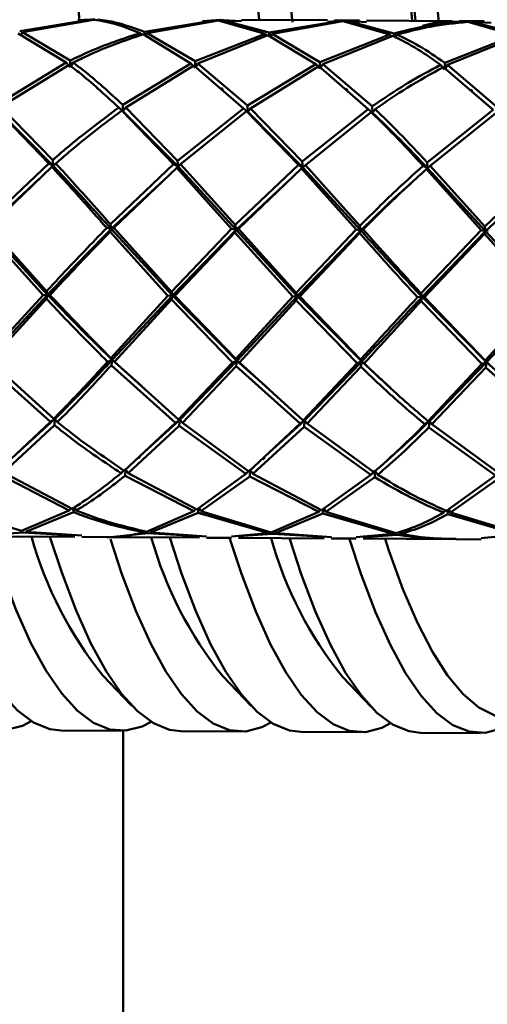
# Paper-space layout 'Лист1' of a CAD drawing. Units: millimetres. Extents: x -4564 to 2912, y -2503 to 3854.
# Drawn here: x -2244 to -2214, y -431 to -366 of the extents above; entities that cross this region are included whole.
import ezdxf

# ---------------------------------------------------------------- set-up
doc = ezdxf.new("R2010")
doc.units = ezdxf.units.MM

psp = doc.layouts.new('Лист1')

# ---------------------------------------------------------------- linework, layer by layer
at = {"color": 7, "linetype": 'Continuous', "lineweight": 50}
for p, q in [((-2239.813, -365.945), (-2244.458, -366.711)), ((-2244.274, -366.791), (-2239.63, -365.964)), ((-2240.646, -366.004), (-2239.813, -365.945)), ((-2239.536, -365.931), (-2240.186, -365.991)), ((-2231.631, -365.994), (-2236.276, -366.761)), ((-2236.092, -366.841), (-2231.449, -366.014)), ((-2232.464, -366.053), (-2231.631, -365.994)), ((-2231.354, -365.981), (-2232.004, -366.04)), ((-2231.449, -366.014), (-2228.37, -366.888)), ((-2230.367, -366.05), (-2231.354, -365.981)), ((-2228.095, -366.81), (-2231.172, -365.997)), ((-2231.172, -365.997), (-2229.908, -366.069)), ((-2224.28, -366.001), (-2229.906, -365.966)), ((-2223.448, -366.044), (-2228.095, -366.81)), ((-2227.91, -366.89), (-2223.266, -366.064)), ((-2224.282, -366.103), (-2223.448, -366.044)), ((-2223.171, -366.031), (-2223.822, -366.09)), ((-2222.183, -366.013), (-2223.82, -366.003)), ((-2223.266, -366.064), (-2220.189, -366.937)), ((-2222.185, -366.1), (-2223.171, -366.031)), ((-2219.914, -366.86), (-2222.99, -366.047)), ((-2222.99, -366.047), (-2221.726, -366.119)), ((-2216.1, -366.05), (-2221.724, -366.016)), ((-2216.1, -366.078), (-2215.266, -366.094)), ((-2214.989, -366.08), (-2215.641, -366.088)), ((-2214.001, -366.063), (-2215.64, -366.053)), ((-2215.084, -366.113), (-2212.008, -366.987)), ((-2214.003, -366.149), (-2214.989, -366.08)), ((-2211.732, -366.91), (-2214.807, -366.096)), ((-2214.807, -366.096), (-2213.543, -366.168)), ((-2244.549, -366.872), (-2241.41, -368.778)), ((-2244.274, -366.791), (-2244.369, -366.944)), ((-2241.14, -368.642), (-2244.274, -366.791)), ((-2236.552, -366.838), (-2236.427, -367.009)), ((-2236.367, -366.922), (-2233.228, -368.828)), ((-2236.287, -366.943), (-2236.276, -366.761)), ((-2236.092, -366.841), (-2236.186, -366.993)), ((-2232.958, -368.692), (-2236.092, -366.841)), ((-2228.37, -366.888), (-2232.958, -368.692)), ((-2228.37, -366.888), (-2228.245, -367.058)), ((-2228.106, -366.992), (-2228.095, -366.81)), ((-2227.91, -366.89), (-2228.022, -367.071)), ((-2224.776, -368.742), (-2227.91, -366.89)), ((-2220.189, -366.937), (-2224.776, -368.742)), ((-2220.189, -366.937), (-2220.069, -367.101)), ((-2219.926, -367.063), (-2219.914, -366.86)), ((-2219.729, -366.94), (-2219.836, -367.112)), ((-2232.769, -368.831), (-2228.186, -366.971)), ((-2228.186, -366.971), (-2225.046, -368.878)), ((-2224.587, -368.88), (-2220.004, -367.021)), ((-2212.008, -366.987), (-2216.593, -368.791)), ((-2216.404, -368.93), (-2211.823, -367.071)), ((-2241.41, -368.778), (-2245.887, -371.496)), ((-2241.41, -368.778), (-2241.144, -369.078)), ((-2241.144, -369.078), (-2241.14, -368.642)), ((-2240.95, -368.781), (-2241.144, -369.078)), ((-2233.228, -368.828), (-2237.705, -371.546)), ((-2233.228, -368.828), (-2232.963, -369.128)), ((-2232.963, -369.128), (-2232.958, -368.692)), ((-2232.769, -368.831), (-2232.963, -369.128)), ((-2229.524, -371.595), (-2232.769, -368.831)), ((-2225.046, -368.878), (-2229.524, -371.595)), ((-2225.046, -368.878), (-2224.78, -369.177)), ((-2224.78, -369.177), (-2224.776, -368.742)), ((-2224.587, -368.88), (-2224.78, -369.177)), ((-2221.343, -371.645), (-2224.587, -368.88)), ((-2216.598, -369.227), (-2216.593, -368.791)), ((-2245.691, -371.684), (-2241.22, -368.92)), ((-2237.508, -371.734), (-2233.039, -368.97)), ((-2233.039, -368.97), (-2229.787, -371.781)), ((-2229.327, -371.784), (-2224.856, -369.02)), ((-2224.856, -369.02), (-2221.606, -371.831)), ((-2216.863, -368.927), (-2216.598, -369.227)), ((-2216.674, -369.069), (-2213.424, -371.88)), ((-2216.404, -368.93), (-2216.598, -369.227)), ((-2213.162, -371.695), (-2216.404, -368.93)), ((-2245.952, -371.872), (-2242.549, -375.398)), ((-2242.259, -375.558), (-2245.87, -371.919)), ((-2242.297, -375.176), (-2245.691, -371.684)), ((-2237.968, -371.731), (-2237.688, -371.969)), ((-2237.77, -371.922), (-2234.367, -375.448)), ((-2237.688, -371.969), (-2237.77, -371.922)), ((-2237.688, -371.969), (-2237.705, -371.546)), ((-2237.508, -371.734), (-2237.688, -371.969)), ((-2234.078, -375.607), (-2237.688, -371.969)), ((-2234.115, -375.225), (-2237.508, -371.734)), ((-2229.787, -371.781), (-2234.115, -375.225)), ((-2233.908, -375.45), (-2229.589, -371.972)), ((-2229.787, -371.781), (-2229.507, -372.019)), ((-2229.589, -371.972), (-2226.184, -375.497)), ((-2229.507, -372.019), (-2229.589, -371.972)), ((-2229.507, -372.019), (-2229.524, -371.595)), ((-2229.327, -371.784), (-2229.507, -372.019)), ((-2225.895, -375.657), (-2229.507, -372.019)), ((-2225.933, -375.275), (-2229.327, -371.784)), ((-2221.606, -371.831), (-2225.933, -375.275)), ((-2225.726, -375.5), (-2221.408, -372.021)), ((-2221.606, -371.831), (-2221.326, -372.068)), ((-2221.326, -372.068), (-2221.408, -372.021)), ((-2221.326, -372.068), (-2221.343, -371.645)), ((-2221.145, -371.833), (-2221.326, -372.068)), ((-2213.424, -371.88), (-2217.75, -375.325)), ((-2217.543, -375.55), (-2213.226, -372.071)), ((-2242.259, -375.558), (-2242.297, -375.176)), ((-2234.078, -375.607), (-2234.115, -375.225)), ((-2225.895, -375.657), (-2225.933, -375.275)), ((-2217.712, -375.707), (-2217.75, -375.325)), ((-2242.549, -375.398), (-2246.693, -379.333)), ((-2246.475, -379.579), (-2242.341, -375.624)), ((-2242.549, -375.398), (-2242.259, -375.558)), ((-2242.259, -375.558), (-2242.341, -375.624)), ((-2242.089, -375.401), (-2242.259, -375.558)), ((-2234.367, -375.448), (-2238.511, -379.382)), ((-2238.292, -379.629), (-2234.16, -375.674)), ((-2234.367, -375.448), (-2234.078, -375.607)), ((-2234.078, -375.607), (-2234.16, -375.674)), ((-2234.16, -375.674), (-2230.571, -379.676)), ((-2233.908, -375.45), (-2234.078, -375.607)), ((-2230.274, -379.747), (-2234.078, -375.607)), ((-2230.329, -379.432), (-2233.908, -375.45)), ((-2226.184, -375.497), (-2230.329, -379.432)), ((-2230.11, -379.678), (-2225.977, -375.724)), ((-2226.184, -375.497), (-2225.895, -375.657)), ((-2225.895, -375.657), (-2225.977, -375.724)), ((-2225.977, -375.724), (-2222.389, -379.725)), ((-2225.726, -375.5), (-2225.895, -375.657)), ((-2222.093, -379.796), (-2225.895, -375.657)), ((-2222.148, -379.482), (-2225.726, -375.5)), ((-2218.002, -375.547), (-2217.712, -375.707)), ((-2217.712, -375.707), (-2217.795, -375.773)), ((-2217.795, -375.773), (-2214.208, -379.775)), ((-2217.543, -375.55), (-2217.712, -375.707)), ((-2213.912, -379.846), (-2217.712, -375.707)), ((-2213.967, -379.531), (-2217.543, -375.55)), ((-2209.821, -375.596), (-2213.967, -379.531)), ((-2243.175, -376.413), (-2246.637, -379.647)), ((-2234.993, -376.463), (-2238.455, -379.697)), ((-2226.814, -376.515), (-2230.274, -379.747)), ((-2210.448, -376.613), (-2213.912, -379.846)), ((-2246.714, -379.823), (-2242.925, -384.03)), ((-2242.627, -384.007), (-2246.637, -379.647)), ((-2242.696, -383.781), (-2246.475, -379.579)), ((-2238.752, -379.626), (-2238.455, -379.697)), ((-2238.455, -379.697), (-2238.532, -379.873)), ((-2238.532, -379.873), (-2234.743, -384.079)), ((-2238.455, -379.697), (-2238.511, -379.382)), ((-2238.292, -379.629), (-2238.455, -379.697)), ((-2234.445, -384.057), (-2238.455, -379.697)), ((-2234.514, -383.831), (-2238.292, -379.629)), ((-2230.571, -379.676), (-2234.514, -383.831)), ((-2230.274, -379.747), (-2234.445, -384.057)), ((-2230.571, -379.676), (-2230.274, -379.747)), ((-2230.274, -379.747), (-2230.351, -379.922)), ((-2230.274, -379.747), (-2230.329, -379.432)), ((-2230.11, -379.678), (-2230.274, -379.747)), ((-2226.262, -384.107), (-2230.274, -379.747)), ((-2226.332, -383.881), (-2230.11, -379.678)), ((-2222.389, -379.725), (-2226.332, -383.881)), ((-2222.093, -379.796), (-2226.262, -384.107)), ((-2222.389, -379.725), (-2222.093, -379.796)), ((-2222.093, -379.796), (-2222.17, -379.972)), ((-2222.093, -379.796), (-2222.148, -379.482)), ((-2221.929, -379.728), (-2222.093, -379.796)), ((-2214.208, -379.775), (-2218.149, -383.93)), ((-2213.912, -379.846), (-2218.08, -384.156)), ((-2214.208, -379.775), (-2213.912, -379.846)), ((-2213.912, -379.846), (-2213.988, -380.022)), ((-2213.912, -379.846), (-2213.967, -379.531)), ((-2213.748, -379.778), (-2213.912, -379.846)), ((-2209.898, -384.206), (-2213.912, -379.846)), ((-2234.283, -384.082), (-2230.351, -379.922)), ((-2230.351, -379.922), (-2226.56, -384.129)), ((-2226.101, -384.132), (-2222.17, -379.972)), ((-2217.918, -384.181), (-2213.988, -380.022)), ((-2213.988, -380.022), (-2210.196, -384.228)), ((-2242.925, -384.03), (-2246.659, -388.121)), ((-2242.627, -384.007), (-2246.58, -388.243)), ((-2246.416, -388.359), (-2242.693, -384.28)), ((-2242.925, -384.03), (-2242.627, -384.007)), ((-2242.627, -384.007), (-2242.696, -383.781)), ((-2242.627, -384.007), (-2242.693, -384.28)), ((-2242.465, -384.032), (-2242.627, -384.007)), ((-2234.743, -384.079), (-2238.477, -388.17)), ((-2234.445, -384.057), (-2238.398, -388.292)), ((-2238.233, -388.409), (-2234.511, -384.33)), ((-2234.743, -384.079), (-2234.445, -384.057)), ((-2234.445, -384.057), (-2234.514, -383.831)), ((-2234.445, -384.057), (-2234.511, -384.33)), ((-2234.511, -384.33), (-2230.512, -388.456)), ((-2234.283, -384.082), (-2234.445, -384.057)), ((-2230.216, -388.342), (-2234.445, -384.057)), ((-2230.295, -388.22), (-2234.283, -384.082)), ((-2226.56, -384.129), (-2230.295, -388.22)), ((-2226.262, -384.107), (-2230.216, -388.342)), ((-2230.052, -388.459), (-2226.328, -384.38)), ((-2226.56, -384.129), (-2226.262, -384.107)), ((-2226.262, -384.107), (-2226.332, -383.881)), ((-2226.262, -384.107), (-2226.328, -384.38)), ((-2226.328, -384.38), (-2222.331, -388.506)), ((-2226.101, -384.132), (-2226.262, -384.107)), ((-2222.035, -388.391), (-2226.262, -384.107)), ((-2222.114, -388.27), (-2226.101, -384.132)), ((-2218.378, -384.178), (-2218.08, -384.156)), ((-2218.08, -384.156), (-2218.149, -383.93)), ((-2218.08, -384.156), (-2218.146, -384.429)), ((-2217.918, -384.181), (-2218.08, -384.156)), ((-2213.854, -388.441), (-2218.08, -384.156)), ((-2213.933, -388.319), (-2217.918, -384.181)), ((-2210.196, -384.228), (-2213.933, -388.319)), ((-2209.898, -384.206), (-2213.854, -388.441)), ((-2218.146, -384.429), (-2214.149, -388.555)), ((-2238.398, -388.292), (-2238.477, -388.17)), ((-2230.216, -388.342), (-2230.295, -388.22)), ((-2222.035, -388.391), (-2222.114, -388.27)), ((-2246.631, -388.594), (-2242.436, -392.36)), ((-2242.231, -392.153), (-2246.416, -388.359)), ((-2238.693, -388.406), (-2238.398, -388.292)), ((-2238.398, -388.292), (-2238.449, -388.644)), ((-2238.449, -388.644), (-2234.254, -392.41)), ((-2238.233, -388.409), (-2238.398, -388.292)), ((-2236.445, -390.019), (-2238.398, -388.292)), ((-2234.049, -392.203), (-2238.233, -388.409)), ((-2230.512, -388.456), (-2234.049, -392.203)), ((-2230.216, -388.342), (-2233.966, -392.212)), ((-2233.794, -392.413), (-2230.267, -388.693)), ((-2230.512, -388.456), (-2230.216, -388.342)), ((-2230.216, -388.342), (-2230.267, -388.693)), ((-2230.267, -388.693), (-2226.071, -392.46)), ((-2230.052, -388.459), (-2230.216, -388.342)), ((-2228.264, -390.068), (-2230.216, -388.342)), ((-2225.866, -392.252), (-2230.052, -388.459)), ((-2222.331, -388.506), (-2225.866, -392.252)), ((-2222.035, -388.391), (-2225.784, -392.262)), ((-2225.612, -392.463), (-2222.086, -388.743)), ((-2222.331, -388.506), (-2222.035, -388.391)), ((-2222.035, -388.391), (-2222.086, -388.743)), ((-2221.87, -388.508), (-2222.035, -388.391)), ((-2220.133, -390.148), (-2222.035, -388.391)), ((-2214.149, -388.555), (-2217.684, -392.302)), ((-2213.854, -388.441), (-2217.601, -392.311)), ((-2217.429, -392.512), (-2213.905, -388.793)), ((-2214.149, -388.555), (-2213.854, -388.441)), ((-2213.854, -388.441), (-2213.933, -388.319)), ((-2213.854, -388.441), (-2213.905, -388.793)), ((-2213.905, -388.793), (-2209.707, -392.559)), ((-2213.689, -388.558), (-2213.854, -388.441)), ((-2211.896, -390.172), (-2213.854, -388.441)), ((-2242.148, -392.162), (-2242.231, -392.153)), ((-2242.436, -392.36), (-2245.794, -395.506)), ((-2245.53, -395.673), (-2242.18, -392.569)), ((-2242.148, -392.162), (-2244.721, -394.501)), ((-2242.436, -392.36), (-2242.148, -392.162)), ((-2242.148, -392.162), (-2242.18, -392.569)), ((-2241.976, -392.363), (-2242.148, -392.162)), ((-2234.254, -392.41), (-2237.612, -395.555)), ((-2237.347, -395.723), (-2233.999, -392.618)), ((-2233.966, -392.212), (-2236.542, -394.553)), ((-2234.254, -392.41), (-2233.966, -392.212)), ((-2233.966, -392.212), (-2234.049, -392.203)), ((-2233.966, -392.212), (-2233.999, -392.618)), ((-2233.999, -392.618), (-2229.626, -395.77)), ((-2233.794, -392.413), (-2233.966, -392.212)), ((-2229.43, -395.605), (-2233.794, -392.413)), ((-2226.071, -392.46), (-2229.43, -395.605)), ((-2229.166, -395.772), (-2225.816, -392.668)), ((-2225.784, -392.262), (-2228.361, -394.603)), ((-2226.071, -392.46), (-2225.784, -392.262)), ((-2225.784, -392.262), (-2225.866, -392.252)), ((-2225.784, -392.262), (-2225.816, -392.668)), ((-2225.816, -392.668), (-2221.445, -395.819)), ((-2225.612, -392.463), (-2225.784, -392.262)), ((-2221.249, -395.655), (-2225.612, -392.463)), ((-2217.889, -392.509), (-2217.601, -392.311)), ((-2217.601, -392.311), (-2217.684, -392.302)), ((-2217.601, -392.311), (-2217.633, -392.718)), ((-2217.633, -392.718), (-2213.263, -395.869)), ((-2217.429, -392.512), (-2217.601, -392.311)), ((-2213.068, -395.704), (-2217.429, -392.512)), ((-2245.724, -395.835), (-2241.213, -398.158)), ((-2241.025, -398.048), (-2245.53, -395.673)), ((-2237.807, -395.72), (-2237.531, -395.451)), ((-2237.531, -395.451), (-2237.542, -395.885)), ((-2237.542, -395.885), (-2233.031, -398.208)), ((-2237.347, -395.723), (-2237.531, -395.451)), ((-2232.844, -398.097), (-2237.347, -395.723)), ((-2229.626, -395.77), (-2232.844, -398.097)), ((-2232.572, -398.211), (-2229.361, -395.934)), ((-2229.626, -395.77), (-2229.349, -395.501)), ((-2229.349, -395.501), (-2229.361, -395.934)), ((-2229.361, -395.934), (-2224.849, -398.258)), ((-2229.166, -395.772), (-2229.349, -395.501)), ((-2224.661, -398.147), (-2229.166, -395.772)), ((-2221.445, -395.819), (-2224.661, -398.147)), ((-2224.39, -398.261), (-2221.18, -395.984)), ((-2221.445, -395.819), (-2221.168, -395.551)), ((-2221.168, -395.551), (-2221.18, -395.984)), ((-2220.985, -395.822), (-2221.168, -395.551)), ((-2213.263, -395.869), (-2216.478, -398.197)), ((-2216.207, -398.31), (-2212.998, -396.034)), ((-2244.33, -399.509), (-2248.935, -398.112)), ((-2241.213, -398.158), (-2244.33, -399.509)), ((-2244.055, -399.56), (-2240.941, -398.269)), ((-2241.213, -398.158), (-2241.094, -398.012)), ((-2240.947, -398.032), (-2240.941, -398.269)), ((-2240.753, -398.161), (-2240.86, -397.988)), ((-2233.031, -398.208), (-2236.148, -399.558)), ((-2235.872, -399.61), (-2232.76, -398.318)), ((-2233.031, -398.208), (-2232.912, -398.061)), ((-2232.765, -398.082), (-2232.76, -398.318)), ((-2232.76, -398.318), (-2228.151, -399.657)), ((-2232.572, -398.211), (-2232.678, -398.037)), ((-2227.967, -399.608), (-2232.572, -398.211)), ((-2224.849, -398.258), (-2227.967, -399.608)), ((-2227.691, -399.66), (-2224.577, -398.368)), ((-2224.849, -398.258), (-2224.729, -398.111)), ((-2224.583, -398.131), (-2224.577, -398.368)), ((-2224.577, -398.368), (-2219.97, -399.707)), ((-2224.39, -398.261), (-2224.496, -398.087)), ((-2219.786, -399.657), (-2224.39, -398.261)), ((-2216.667, -398.307), (-2216.549, -398.163)), ((-2216.4, -398.18), (-2216.395, -398.418)), ((-2216.395, -398.418), (-2211.788, -399.756)), ((-2216.207, -398.31), (-2216.315, -398.134)), ((-2211.604, -399.707), (-2216.207, -398.31)), ((-2246.475, -399.866), (-2240.851, -399.901)), ((-2246.473, -399.764), (-2244.238, -399.606)), ((-2244.238, -399.606), (-2240.849, -399.798)), ((-2240.389, -399.817), (-2244.055, -399.56)), ((-2240.391, -399.903), (-2238.751, -399.913)), ((-2238.291, -399.891), (-2236.056, -399.655)), ((-2236.332, -399.607), (-2236.249, -399.488)), ((-2236.056, -399.655), (-2232.667, -399.848)), ((-2232.207, -399.867), (-2235.872, -399.61)), ((-2228.151, -399.657), (-2230.57, -399.877)), ((-2230.111, -399.863), (-2227.874, -399.705)), ((-2228.151, -399.657), (-2228.067, -399.538)), ((-2227.874, -399.705), (-2224.484, -399.898)), ((-2227.691, -399.66), (-2227.772, -399.526)), ((-2224.025, -399.916), (-2227.691, -399.66)), ((-2219.97, -399.707), (-2222.388, -399.926)), ((-2221.929, -399.913), (-2219.693, -399.755)), ((-2219.97, -399.707), (-2219.887, -399.588)), ((-2219.509, -399.709), (-2219.59, -399.576)), ((-2211.788, -399.756), (-2214.206, -399.976)), ((-2238.292, -399.916), (-2232.669, -399.95)), ((-2232.209, -399.953), (-2230.572, -399.963)), ((-2230.112, -399.966), (-2224.486, -400)), ((-2224.027, -400.003), (-2222.39, -400.013)), ((-2221.93, -400.015), (-2216.307, -400.05)), ((-2215.847, -400.052), (-2214.207, -400.062)), ((-2239, -408.99), (-2237.122, -410.964)), ((-2231.146, -409.038), (-2229.267, -411.012)), ((-2223.291, -409.085), (-2221.413, -411.059)), ((-2241.741, -412.604), (-2237.814, -412.628)), ((-2237.665, -1014.979), (-2237.665, -412.625)), ((-2233.887, -412.652), (-2229.959, -412.676)), ((-2226.032, -412.7), (-2222.105, -412.723)), ((-2218.178, -412.747), (-2214.25, -412.771))]:
    psp.add_line(p, q, dxfattribs=at)
at = {"color": 7, "linetype": 'Continuous', "lineweight": 50, "flags": 128}
for points in [[(-2237.481, -264.16), (-2238.049, -267.454), (-2238.732, -271.875), (-2239.361, -276.507), (-2239.935, -281.331), (-2240.451, -286.328), (-2240.906, -291.477), (-2241.299, -296.758), (-2241.629, -302.15), (-2241.894, -307.63), (-2242.093, -313.177), (-2242.224, -318.768), (-2242.289, -324.381), (-2242.286, -329.994), (-2242.215, -335.583), (-2242.077, -341.127), (-2241.872, -346.602), (-2241.601, -351.987), (-2241.266, -357.26), (-2240.866, -362.4), (-2240.539, -366.029)], [(-2228.769, -365.973), (-2229.085, -362.472), (-2229.484, -357.332), (-2229.819, -352.058), (-2230.09, -346.673), (-2230.295, -341.198), (-2230.433, -335.655), (-2230.504, -330.066), (-2230.507, -324.453), (-2230.443, -318.84), (-2230.311, -313.248), (-2230.112, -307.701), (-2229.847, -302.221), (-2229.518, -296.83), (-2229.124, -291.549), (-2228.669, -286.399), (-2228.153, -281.403), (-2227.58, -276.579), (-2226.95, -271.947), (-2226.267, -267.525), (-2225.699, -264.232)], [(-2213.902, -264.218), (-2214.485, -267.597), (-2215.168, -272.018), (-2215.798, -276.65), (-2216.372, -281.474), (-2216.887, -286.471), (-2217.343, -291.62), (-2217.736, -296.901), (-2218.066, -302.293), (-2218.33, -307.773), (-2218.529, -313.32), (-2218.661, -318.911), (-2218.725, -324.524), (-2218.722, -330.137), (-2218.651, -335.726), (-2218.513, -341.27), (-2218.308, -346.745), (-2218.038, -352.13), (-2217.702, -357.403), (-2217.303, -362.543), (-2216.975, -366.17)], [(-2226.575, -366.136), (-2226.612, -365.755), (-2227.052, -360.792), (-2227.431, -355.682), (-2227.746, -350.446), (-2227.998, -345.106), (-2228.184, -339.681), (-2228.304, -334.195), (-2228.357, -328.669), (-2228.344, -323.125), (-2228.265, -317.586), (-2228.119, -312.074), (-2227.907, -306.61), (-2227.63, -301.218), (-2227.29, -295.919), (-2226.887, -290.733), (-2226.424, -285.682), (-2225.901, -280.786), (-2225.322, -276.065), (-2224.688, -271.538), (-2224.002, -267.222), (-2223.476, -264.245)], [(-2218.735, -366.034), (-2218.758, -365.803), (-2219.198, -360.84), (-2219.576, -355.73), (-2219.892, -350.494), (-2220.143, -345.153), (-2220.329, -339.729), (-2220.449, -334.242), (-2220.503, -328.716), (-2220.49, -323.173), (-2220.41, -317.633), (-2220.264, -312.121), (-2220.052, -306.658), (-2219.776, -301.266), (-2219.435, -295.966), (-2219.033, -290.781), (-2218.569, -285.73), (-2218.047, -280.834), (-2217.467, -276.113), (-2216.833, -271.585), (-2216.148, -267.269), (-2215.621, -264.293)], [(-2218.519, -366.036), (-2218.81, -362.926), (-2219.219, -357.887), (-2219.566, -352.71), (-2219.848, -347.417), (-2220.065, -342.028), (-2220.215, -336.567), (-2220.298, -331.056), (-2220.314, -325.517), (-2220.262, -319.973), (-2220.143, -314.447), (-2219.957, -308.962), (-2219.705, -303.539), (-2219.389, -298.203), (-2219.008, -292.973), (-2218.566, -287.873), (-2218.063, -282.922), (-2217.502, -278.141), (-2216.885, -273.551), (-2216.215, -269.169), (-2215.494, -265.013), (-2215.36, -264.295)], [(-2243.701, -411.985), (-2244.282, -412.288), (-2245.348, -412.566), (-2246.413, -412.489), (-2247.473, -412.055), (-2248.524, -411.267), (-2249.561, -410.128), (-2250.58, -408.643), (-2251.577, -406.817), (-2252.548, -404.658), (-2253.489, -402.174), (-2254.261, -399.819)], [(-2250.334, -399.843), (-2249.562, -402.198), (-2248.62, -404.682), (-2247.649, -406.841), (-2246.652, -408.667), (-2245.633, -410.152), (-2244.597, -411.291), (-2243.546, -412.079), (-2242.486, -412.512), (-2241.741, -412.604)], [(-2235.847, -412.033), (-2236.428, -412.335), (-2237.494, -412.614), (-2238.559, -412.536), (-2239.619, -412.103), (-2240.669, -411.315), (-2241.706, -410.176), (-2242.725, -408.69), (-2243.722, -406.864), (-2244.693, -404.705), (-2245.634, -402.222), (-2246.407, -399.867)], [(-2242.48, -399.891), (-2241.707, -402.246), (-2240.766, -404.729), (-2239.795, -406.888), (-2238.798, -408.714), (-2237.779, -410.2), (-2236.742, -411.339), (-2235.692, -412.126), (-2234.632, -412.56), (-2233.887, -412.652)], [(-2227.992, -412.081), (-2228.573, -412.383), (-2229.639, -412.662), (-2230.704, -412.584), (-2231.764, -412.15), (-2232.815, -411.362), (-2233.852, -410.223), (-2234.871, -408.738), (-2235.868, -406.912), (-2236.839, -404.753), (-2237.78, -402.27), (-2238.513, -400.041)], [(-2234.625, -399.938), (-2233.853, -402.293), (-2232.911, -404.777), (-2231.94, -406.936), (-2230.943, -408.762), (-2229.924, -410.247), (-2228.887, -411.386), (-2227.837, -412.174), (-2226.777, -412.608), (-2226.032, -412.7)], [(-2220.138, -412.128), (-2220.719, -412.431), (-2221.785, -412.709), (-2222.85, -412.632), (-2223.91, -412.198), (-2224.96, -411.41), (-2225.997, -410.271), (-2227.016, -408.786), (-2228.013, -406.96), (-2228.984, -404.801), (-2229.925, -402.317), (-2230.678, -400.028)], [(-2226.771, -399.986), (-2225.998, -402.341), (-2225.057, -404.825), (-2224.086, -406.984), (-2223.089, -408.81), (-2222.07, -410.295), (-2221.033, -411.434), (-2219.983, -412.222), (-2218.923, -412.655), (-2218.178, -412.747)], [(-2211.727, -411.786), (-2211.802, -411.845), (-2212.864, -412.478), (-2213.93, -412.757), (-2214.995, -412.679), (-2216.055, -412.246), (-2217.106, -411.458), (-2218.143, -410.319), (-2219.161, -408.833), (-2220.158, -407.008), (-2221.13, -404.848), (-2222.071, -402.365), (-2222.83, -400.054)], [(-2212.281, -411.783), (-2213.305, -411.61), (-2214.349, -411.086), (-2215.383, -410.213), (-2216.403, -408.996), (-2217.403, -407.438), (-2218.381, -405.546), (-2219.332, -403.328), (-2220.253, -400.793), (-2220.506, -400.024)]]:
    psp.add_lwpolyline(points, dxfattribs=at)
at = {"color": 7, "linetype": 'Continuous', "lineweight": 50}
for centre in [(-2219.3, -393.102), (-2211.445, -393.149), (-2203.591, -393.197)]:
    psp.add_arc(centre, 25.309, 195.54264, 218.88645, dxfattribs=at)
for points, knots in [([(-2239.63, -365.964), (-2239.359, -366.003), (-2238.337, -366.146), (-2237.308, -366.545), (-2236.552, -366.838)], [0, 0, 0, 0, 0.265204, 1, 1, 1, 1]), ([(-2236.276, -366.761), (-2237.093, -366.464), (-2238.121, -366.09), (-2239.143, -365.972), (-2239.353, -365.947)], [0, 0, 0, 0, 0.794328, 1, 1, 1, 1]), ([(-2215.266, -366.094), (-2215.997, -366.153), (-2217.55, -366.278), (-2219.095, -366.659), (-2219.914, -366.86)], [0, 0, 0, 0, 0.470461, 1, 1, 1, 1]), ([(-2219.729, -366.94), (-2219.004, -366.75), (-2217.46, -366.345), (-2215.907, -366.194), (-2215.084, -366.113)], [0, 0, 0, 0, 0.47005, 1, 1, 1, 1]), ([(-2216.27, -366.095), (-2216.385, -366.095), (-2216.98, -366.092), (-2217.577, -366.24), (-2218.06, -366.359)], [0, 0, 0, 0, 0.192866, 1, 1, 1, 1]), ([(-2236.552, -366.838), (-2237.682, -367.209), (-2239.22, -367.713), (-2240.738, -368.448), (-2241.14, -368.642)], [0, 0, 0, 0, 0.734796, 1, 1, 1, 1]), ([(-2240.95, -368.781), (-2240.639, -368.626), (-2239.125, -367.87), (-2237.588, -367.341), (-2236.367, -366.922)], [0, 0, 0, 0, 0.2056723, 1, 1, 1, 1]), ([(-2216.593, -368.791), (-2217.153, -368.404), (-2218.208, -367.672), (-2219.243, -367.174), (-2219.729, -366.94)], [0, 0, 0, 0, 0.52995, 1, 1, 1, 1]), ([(-2220.004, -367.021), (-2219.456, -367.298), (-2218.419, -367.82), (-2217.361, -368.573), (-2216.863, -368.927)], [0, 0, 0, 0, 0.529539, 1, 1, 1, 1]), ([(-2237.705, -371.546), (-2238.574, -370.749), (-2239.668, -369.747), (-2240.732, -368.946), (-2240.95, -368.781)], [0, 0, 0, 0, 0.794328, 1, 1, 1, 1]), ([(-2241.22, -368.92), (-2240.938, -369.138), (-2239.871, -369.961), (-2238.774, -370.981), (-2237.968, -371.731)], [0, 0, 0, 0, 0.265204, 1, 1, 1, 1]), ([(-2216.863, -368.927), (-2217.574, -369.306), (-2219.083, -370.112), (-2220.56, -371.114), (-2221.343, -371.645)], [0, 0, 0, 0, 0.470461, 1, 1, 1, 1]), ([(-2221.145, -371.833), (-2220.453, -371.354), (-2218.979, -370.334), (-2217.472, -369.507), (-2216.674, -369.069)], [0, 0, 0, 0, 0.47005, 1, 1, 1, 1]), ([(-2239.32, -370.512), (-2239.339, -370.491), (-2239.376, -370.449), (-2239.413, -370.406), (-2239.432, -370.385)], [0, 0, 0, 0, 0.499974, 1, 1, 1, 1]), ([(-2231.136, -370.563), (-2231.155, -370.542), (-2231.192, -370.5), (-2231.229, -370.457), (-2231.248, -370.436)], [0, 0, 0, 0, 0.499975, 1, 1, 1, 1]), ([(-2222.954, -370.613), (-2222.972, -370.592), (-2223.01, -370.55), (-2223.047, -370.507), (-2223.065, -370.486)], [0, 0, 0, 0, 0.499975, 1, 1, 1, 1]), ([(-2214.773, -370.662), (-2214.792, -370.641), (-2214.829, -370.599), (-2214.867, -370.556), (-2214.885, -370.534)], [0, 0, 0, 0, 0.499975, 1, 1, 1, 1]), ([(-2237.968, -371.731), (-2239.041, -372.532), (-2240.501, -373.621), (-2241.92, -374.85), (-2242.297, -375.176)], [0, 0, 0, 0, 0.7347961, 1, 1, 1, 1]), ([(-2242.089, -375.401), (-2241.798, -375.146), (-2240.383, -373.906), (-2238.927, -372.8), (-2237.77, -371.922)], [0, 0, 0, 0, 0.205672, 1, 1, 1, 1]), ([(-2221.408, -372.021), (-2220.817, -372.607), (-2219.702, -373.713), (-2218.546, -374.96), (-2218.002, -375.547)], [0, 0, 0, 0, 0.529539, 1, 1, 1, 1]), ([(-2217.712, -375.707), (-2218.326, -375.061), (-2219.553, -373.769), (-2220.735, -372.635), (-2221.326, -372.068)], [0, 0, 0, 0, 0.500186, 1, 1, 1, 1]), ([(-2217.75, -375.325), (-2218.36, -374.67), (-2219.512, -373.435), (-2220.623, -372.346), (-2221.145, -371.833)], [0, 0, 0, 0, 0.52995, 1, 1, 1, 1]), ([(-2242.341, -375.624), (-2242.031, -375.965), (-2240.861, -377.247), (-2239.645, -378.618), (-2238.752, -379.626)], [0, 0, 0, 0, 0.265204, 1, 1, 1, 1]), ([(-2238.455, -379.697), (-2239.422, -378.631), (-2240.71, -377.21), (-2241.949, -375.889), (-2242.259, -375.558)], [0, 0, 0, 0, 0.749671, 1, 1, 1, 1]), ([(-2238.511, -379.382), (-2239.473, -378.298), (-2240.684, -376.933), (-2241.85, -375.662), (-2242.089, -375.401)], [0, 0, 0, 0, 0.794328, 1, 1, 1, 1]), ([(-2218.002, -375.547), (-2218.664, -376.143), (-2220.07, -377.411), (-2221.429, -378.765), (-2222.148, -379.482)], [0, 0, 0, 0, 0.470461, 1, 1, 1, 1]), ([(-2221.929, -379.728), (-2221.293, -379.089), (-2219.939, -377.729), (-2218.537, -376.451), (-2217.795, -375.773)], [0, 0, 0, 0, 0.47005, 1, 1, 1, 1]), ([(-2218.656, -376.558), (-2219.083, -376.938), (-2220.25, -377.977), (-2221.377, -379.09), (-2222.093, -379.796)], [0, 0, 0, 0, 0.364913, 1, 1, 1, 1]), ([(-2238.752, -379.626), (-2239.733, -380.64), (-2241.068, -382.021), (-2242.355, -383.412), (-2242.696, -383.781)], [0, 0, 0, 0, 0.734796, 1, 1, 1, 1]), ([(-2238.455, -379.697), (-2239.515, -380.771), (-2240.928, -382.204), (-2242.286, -383.646), (-2242.627, -384.007)], [0, 0, 0, 0, 0.7496709, 1, 1, 1, 1]), ([(-2242.465, -384.032), (-2242.201, -383.746), (-2240.92, -382.357), (-2239.589, -380.972), (-2238.532, -379.873)], [0, 0, 0, 0, 0.205672, 1, 1, 1, 1]), ([(-2218.08, -384.156), (-2218.763, -383.425), (-2220.128, -381.963), (-2221.438, -380.518), (-2222.093, -379.796)], [0, 0, 0, 0, 0.500186, 1, 1, 1, 1]), ([(-2218.149, -383.93), (-2218.83, -383.183), (-2220.115, -381.773), (-2221.349, -380.382), (-2221.929, -379.728)], [0, 0, 0, 0, 0.52995, 1, 1, 1, 1]), ([(-2222.17, -379.972), (-2221.513, -380.711), (-2220.274, -382.107), (-2218.984, -383.516), (-2218.378, -384.178)], [0, 0, 0, 0, 0.529539, 1, 1, 1, 1]), ([(-2242.693, -384.28), (-2242.346, -384.652), (-2241.041, -386.053), (-2239.688, -387.41), (-2238.693, -388.406)], [0, 0, 0, 0, 0.265204, 1, 1, 1, 1]), ([(-2238.398, -388.292), (-2239.471, -387.236), (-2240.903, -385.827), (-2242.282, -384.372), (-2242.627, -384.007)], [0, 0, 0, 0, 0.749671, 1, 1, 1, 1]), ([(-2238.477, -388.17), (-2239.548, -387.087), (-2240.897, -385.724), (-2242.197, -384.321), (-2242.465, -384.032)], [0, 0, 0, 0, 0.794328, 1, 1, 1, 1]), ([(-2218.378, -384.178), (-2218.975, -384.831), (-2220.246, -386.219), (-2221.467, -387.56), (-2222.114, -388.27)], [0, 0, 0, 0, 0.470461, 1, 1, 1, 1]), ([(-2218.08, -384.156), (-2218.753, -384.876), (-2220.099, -386.315), (-2221.39, -387.7), (-2222.035, -388.391)], [0, 0, 0, 0, 0.500186, 1, 1, 1, 1]), ([(-2221.87, -388.508), (-2221.299, -387.882), (-2220.083, -386.549), (-2218.817, -385.163), (-2218.146, -384.429)], [0, 0, 0, 0, 0.47005, 1, 1, 1, 1]), ([(-2238.693, -388.406), (-2239.573, -389.361), (-2240.771, -390.661), (-2241.925, -391.84), (-2242.231, -392.153)], [0, 0, 0, 0, 0.734796, 1, 1, 1, 1]), ([(-2238.398, -388.292), (-2239.35, -389.301), (-2240.62, -390.647), (-2241.842, -391.859), (-2242.148, -392.162)], [0, 0, 0, 0, 0.749671, 1, 1, 1, 1]), ([(-2241.976, -392.363), (-2241.739, -392.124), (-2240.59, -390.958), (-2239.397, -389.668), (-2238.449, -388.644)], [0, 0, 0, 0, 0.205672, 1, 1, 1, 1]), ([(-2222.086, -388.743), (-2221.357, -389.439), (-2219.98, -390.752), (-2218.558, -391.947), (-2217.889, -392.509)], [0, 0, 0, 0, 0.529539, 1, 1, 1, 1]), ([(-2217.684, -392.302), (-2218.435, -391.661), (-2219.853, -390.452), (-2221.225, -389.13), (-2221.87, -388.508)], [0, 0, 0, 0, 0.52995, 1, 1, 1, 1]), ([(-2242.18, -392.569), (-2241.8, -392.873), (-2240.364, -394.02), (-2238.89, -395), (-2237.807, -395.72)], [0, 0, 0, 0, 0.265204, 1, 1, 1, 1]), ([(-2237.612, -395.555), (-2238.78, -394.762), (-2240.25, -393.763), (-2241.681, -392.602), (-2241.976, -392.363)], [0, 0, 0, 0, 0.794328, 1, 1, 1, 1]), ([(-2217.889, -392.509), (-2218.425, -393.043), (-2219.565, -394.177), (-2220.666, -395.143), (-2221.249, -395.655)], [0, 0, 0, 0, 0.470461, 1, 1, 1, 1]), ([(-2220.985, -395.822), (-2220.469, -395.377), (-2219.372, -394.43), (-2218.236, -393.311), (-2217.633, -392.718)], [0, 0, 0, 0, 0.47005, 1, 1, 1, 1]), ([(-2217.601, -392.311), (-2218.208, -392.904), (-2219.081, -393.758), (-2219.924, -394.476), (-2220.181, -394.695)], [0, 0, 0, 0, 0.694956, 1, 1, 1, 1]), ([(-2236.691, -394.748), (-2236.67, -394.728), (-2236.627, -394.689), (-2236.584, -394.651), (-2236.562, -394.632)], [0, 0, 0, 0, 0.500055, 1, 1, 1, 1]), ([(-2228.51, -394.798), (-2228.488, -394.779), (-2228.445, -394.74), (-2228.402, -394.702), (-2228.381, -394.683)], [0, 0, 0, 0, 0.500055, 1, 1, 1, 1]), ([(-2220.324, -394.845), (-2220.303, -394.826), (-2220.26, -394.787), (-2220.217, -394.749), (-2220.195, -394.73)], [0, 0, 0, 0, 0.500055, 1, 1, 1, 1]), ([(-2237.807, -395.72), (-2238.604, -396.358), (-2239.688, -397.226), (-2240.745, -397.876), (-2241.025, -398.048)], [0, 0, 0, 0, 0.734796, 1, 1, 1, 1]), ([(-2240.753, -398.161), (-2240.537, -398.032), (-2239.482, -397.406), (-2238.401, -396.558), (-2237.542, -395.885)], [0, 0, 0, 0, 0.205672, 1, 1, 1, 1]), ([(-2221.18, -395.984), (-2220.391, -396.451), (-2218.9, -397.332), (-2217.381, -397.995), (-2216.667, -398.307)], [0, 0, 0, 0, 0.529539, 1, 1, 1, 1]), ([(-2216.478, -398.197), (-2217.282, -397.833), (-2218.799, -397.147), (-2220.286, -396.246), (-2220.985, -395.822)], [0, 0, 0, 0, 0.52995, 1, 1, 1, 1]), ([(-2240.941, -398.269), (-2240.537, -398.424), (-2239.011, -399.011), (-2237.467, -399.355), (-2236.332, -399.607)], [0, 0, 0, 0, 0.265204, 1, 1, 1, 1]), ([(-2236.148, -399.558), (-2237.374, -399.265), (-2238.917, -398.897), (-2240.44, -398.287), (-2240.753, -398.161)], [0, 0, 0, 0, 0.794328, 1, 1, 1, 1]), ([(-2216.667, -398.307), (-2217.16, -398.578), (-2218.209, -399.152), (-2219.24, -399.483), (-2219.786, -399.657)], [0, 0, 0, 0, 0.470461, 1, 1, 1, 1]), ([(-2219.509, -399.709), (-2219.026, -399.566), (-2217.997, -399.261), (-2216.95, -398.71), (-2216.395, -398.418)], [0, 0, 0, 0, 0.47005, 1, 1, 1, 1]), ([(-2236.332, -399.607), (-2237.085, -399.768), (-2237.893, -399.941), (-2238.697, -399.91), (-2238.751, -399.908)], [0, 0, 0, 0, 0.933309, 1, 1, 1, 1]), ([(-2219.693, -399.755), (-2218.873, -399.878), (-2217.746, -400.046), (-2216.615, -400.027), (-2216.307, -400.022)], [0, 0, 0, 0, 0.727501, 1, 1, 1, 1]), ([(-2215.846, -400.017), (-2216.34, -400.02), (-2217.563, -400.025), (-2218.782, -399.827), (-2219.509, -399.709)], [0, 0, 0, 0, 0.403109, 1, 1, 1, 1])]:
    psp.add_open_spline(points, degree=3, knots=knots, dxfattribs=at)

doc.saveas('drawing.dxf')
